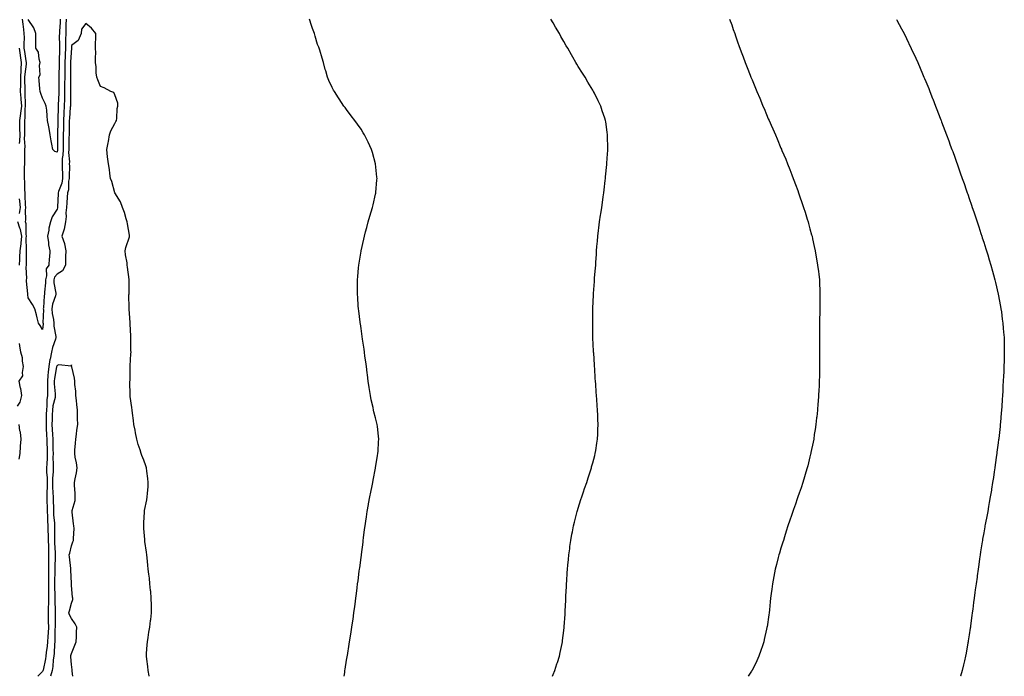
# Model space of a CAD drawing. Units: inches. Extents: x 894563 to 897203, y 7303178 to 7305818.
# Drawn here: x 895472 to 896152, y 7303178 to 7303632 of the extents above; entities that cross this region are included whole.
import ezdxf

# ---------------------------------------------------------------- set-up
doc = ezdxf.new("R2010")
doc.units = ezdxf.units.IN
doc.header["$MEASUREMENT"] = 0
doc.layers.add('Contour_89457303', color=7, linetype='Continuous', true_color=0x2e5301)

msp = doc.modelspace()

# ---------------------------------------------------------------- linework, layer by layer
at = {"layer": 'Contour_89457303'}
for points in [[(895504.29, 7303631.92, 3329), (895504.16, 7303628.03, 3329), (895504.19, 7303625.78, 3329), (895504.05, 7303621.92, 3329), (895503.99, 7303617.86, 3329), (895503.91, 7303616.06, 3329), (895503.85, 7303611.92, 3329), (895503.71, 7303607.58, 3329), (895503.64, 7303606.33, 3329), (895503.5, 7303601.92, 3329), (895503.43, 7303597.3, 3329), (895503.43, 7303596.54, 3329), (895503.35, 7303591.92, 3329), (895503.31, 7303587.18, 3329), (895503.31, 7303586.66, 3329), (895503.28, 7303581.92, 3329), (895503.17, 7303577.04, 3329), (895503.17, 7303576.8, 3329), (895503.06, 7303571.92, 3329), (895502.82, 7303567.15, 3329), (895502.81, 7303566.69, 3329), (895502.59, 7303561.92, 3329), (895502.51, 7303557.46, 3329), (895502.49, 7303556.36, 3329), (895502.42, 7303551.92, 3329), (895502.33, 7303547.64, 3329), (895502.3, 7303546.17, 3329), (895502.21, 7303541.92, 3329), (895502.08, 7303537.9, 3329), (895501.7, 7303535.57, 3329), (895501.54, 7303531.92, 3329), (895501.63, 7303528.35, 3329), (895501.82, 7303525.69, 3329), (895501.9, 7303521.92, 3329), (895501.32, 7303518.66, 3329), (895499.09, 7303512.96, 3329), (895498.82, 7303511.92, 3329), (895498.78, 7303511.2, 3329), (895498.41, 7303502.28, 3329), (895498.39, 7303501.92, 3329), (895498.36, 7303501.61, 3329), (895498.05, 7303500.64, 3329), (895494.68, 7303495.29, 3329), (895493.63, 7303491.92, 3329), (895492.41, 7303487.56, 3329), (895492.39, 7303486.26, 3329), (895491.59, 7303481.92, 3329), (895492.21, 7303477.76, 3329), (895492.07, 7303475.94, 3329), (895493.1, 7303471.92, 3329), (895492.8, 7303467.17, 3329), (895492.73, 7303466.6, 3329), (895492.4, 7303461.92, 3329), (895490.59, 7303459.38, 3329), (895490.8, 7303454.66, 3329), (895490.04, 7303451.92, 3329), (895490.11, 7303449.86, 3329), (895489.42, 7303443.29, 3329), (895489.48, 7303441.92, 3329), (895489.21, 7303440.76, 3329), (895488.7, 7303432.57, 3329), (895488.59, 7303431.92, 3329), (895488.63, 7303431.33, 3329), (895488.38, 7303422.25, 3329), (895488.42, 7303421.92, 3329), (895488.43, 7303421.54, 3329), (895488.05, 7303417.57, 3329), (895486.42, 7303420.29, 3329), (895485.35, 7303421.92, 3329), (895484.4, 7303425.57, 3329), (895483.89, 7303427.76, 3329), (895482.74, 7303431.92, 3329), (895481.02, 7303434.89, 3329), (895478.05, 7303439.49, 3329), (895477.82, 7303441.69, 3329), (895477.83, 7303441.92, 3329), (895477.81, 7303442.16, 3329), (895477, 7303450.87, 3329), (895476.92, 7303451.92, 3329), (895477.18, 7303452.79, 3329), (895476.69, 7303460.55, 3329), (895476.91, 7303461.92, 3329), (895476.95, 7303463.02, 3329), (895476.89, 7303470.76, 3329), (895476.92, 7303471.92, 3329), (895477.06, 7303472.91, 3329), (895476.8, 7303480.67, 3329), (895476.92, 7303481.92, 3329), (895476.66, 7303483.31, 3329), (895476.74, 7303490.61, 3329), (895476.32, 7303491.92, 3329), (895476.57, 7303493.4, 3329), (895476.22, 7303500.09, 3329), (895476.42, 7303501.92, 3329), (895476.29, 7303503.68, 3329), (895476.17, 7303510.04, 3329), (895476.01, 7303511.92, 3329), (895475.9, 7303514.07, 3329), (895475.75, 7303519.62, 3329), (895475.62, 7303521.92, 3329), (895475.71, 7303524.26, 3329), (895475.65, 7303529.52, 3329), (895475.73, 7303531.92, 3329), (895475.77, 7303534.21, 3329), (895475.84, 7303539.71, 3329), (895475.88, 7303541.92, 3329), (895475.98, 7303543.99, 3329), (895475.7, 7303549.58, 3329), (895475.8, 7303551.92, 3329), (895475.76, 7303554.21, 3329), (895475.82, 7303559.68, 3329), (895475.78, 7303561.92, 3329), (895476.11, 7303563.85, 3329), (895476.14, 7303570.01, 3329), (895476.38, 7303571.92, 3329), (895476.24, 7303573.74, 3329), (895476.16, 7303580.04, 3329), (895475.98, 7303581.92, 3329), (895475.99, 7303583.98, 3329), (895475.87, 7303589.74, 3329), (895475.88, 7303591.92, 3329), (895475.99, 7303593.98, 3329), (895476.89, 7303600.77, 3329), (895476.96, 7303601.92, 3329), (895476.77, 7303603.2, 3329), (895475.78, 7303609.64, 3329), (895475.43, 7303611.92, 3329), (895475.36, 7303614.62, 3329), (895475.5, 7303619.37, 3329), (895475.42, 7303621.92, 3329), (895475.09, 7303624.88, 3329), (895474.68, 7303628.54, 3329), (895474.3, 7303631.92, 3329)], [(895500.34, 7303631.92, 3328), (895500.26, 7303629.7, 3328), (895499.74, 7303623.61, 3328), (895499.68, 7303621.92, 3328), (895499.66, 7303620.32, 3328), (895499.76, 7303613.63, 3328), (895499.74, 7303611.92, 3328), (895499.68, 7303610.29, 3328), (895499.66, 7303603.53, 3328), (895499.61, 7303601.92, 3328), (895499.59, 7303600.39, 3328), (895499.37, 7303593.24, 3328), (895499.35, 7303591.92, 3328), (895499.34, 7303590.63, 3328), (895499.26, 7303583.13, 3328), (895499.26, 7303581.92, 3328), (895499.23, 7303580.74, 3328), (895498.88, 7303572.75, 3328), (895498.86, 7303571.92, 3328), (895498.82, 7303571.15, 3328), (895498.68, 7303562.55, 3328), (895498.66, 7303561.92, 3328), (895498.65, 7303561.32, 3328), (895498.49, 7303552.36, 3328), (895498.48, 7303551.92, 3328), (895498.47, 7303551.5, 3328), (895498.31, 7303542.18, 3328), (895498.31, 7303541.92, 3328), (895498.3, 7303541.68, 3328), (895498.05, 7303540.13, 3328), (895496.54, 7303540.41, 3328), (895495.09, 7303541.92, 3328), (895494.48, 7303545.49, 3328), (895494.02, 7303547.89, 3328), (895493.34, 7303551.92, 3328), (895492.54, 7303556.41, 3328), (895492.34, 7303557.62, 3328), (895491.6, 7303561.92, 3328), (895491.23, 7303565.1, 3328), (895490.97, 7303569, 3328), (895490.66, 7303571.92, 3328), (895489.85, 7303573.72, 3328), (895488.05, 7303577.31, 3328), (895486.79, 7303580.66, 3328), (895486.5, 7303581.92, 3328), (895486.26, 7303583.72, 3328), (895485.77, 7303589.64, 3328), (895485.42, 7303591.92, 3328), (895486.4, 7303593.57, 3328), (895486.01, 7303599.88, 3328), (895486.52, 7303601.92, 3328), (895485.76, 7303604.21, 3328), (895485.21, 7303609.08, 3328), (895483.36, 7303611.92, 3328), (895483.43, 7303616.55, 3328), (895483.33, 7303617.2, 3328), (895483.37, 7303621.92, 3328), (895482.02, 7303625.89, 3328), (895478.05, 7303631.78, 3328)], [(895561.69, 7303178, 3330), (895561.63, 7303178.34, 3330), (895561.12, 7303181.92, 3330), (895560.86, 7303184.73, 3330), (895560.02, 7303189.95, 3330), (895559.82, 7303191.92, 3330), (895559.95, 7303193.82, 3330), (895560.33, 7303199.63, 3330), (895560.5, 7303201.92, 3330), (895560.97, 7303204.84, 3330), (895561.54, 7303208.43, 3330), (895562.1, 7303211.92, 3330), (895562.66, 7303216.53, 3330), (895562.74, 7303217.23, 3330), (895563.28, 7303221.92, 3330), (895563.2, 7303226.77, 3330), (895563.2, 7303227.08, 3330), (895563.15, 7303231.92, 3330), (895562.76, 7303236.63, 3330), (895562.68, 7303237.29, 3330), (895562.27, 7303241.92, 3330), (895561.86, 7303245.73, 3330), (895561.48, 7303248.48, 3330), (895561.12, 7303251.92, 3330), (895560.85, 7303254.72, 3330), (895560.22, 7303259.75, 3330), (895560, 7303261.92, 3330), (895559.81, 7303263.68, 3330), (895558.77, 7303271.21, 3330), (895558.69, 7303271.92, 3330), (895558.64, 7303272.52, 3330), (895558.05, 7303280.18, 3330), (895557.91, 7303281.78, 3330), (895557.89, 7303281.92, 3330), (895557.93, 7303282.04, 3330), (895558.05, 7303284.15, 3330), (895558.48, 7303291.48, 3330), (895558.5, 7303291.92, 3330), (895558.57, 7303292.44, 3330), (895560.08, 7303299.89, 3330), (895560.35, 7303301.92, 3330), (895560.51, 7303304.37, 3330), (895560.92, 7303309.05, 3330), (895561.08, 7303311.92, 3330), (895560.74, 7303314.61, 3330), (895560.16, 7303319.81, 3330), (895559.9, 7303321.92, 3330), (895559.44, 7303323.31, 3330), (895558.05, 7303327.29, 3330), (895556.7, 7303330.57, 3330), (895556.28, 7303331.92, 3330), (895555.51, 7303334.46, 3330), (895554.15, 7303338.01, 3330), (895553.23, 7303341.92, 3330), (895552.27, 7303346.14, 3330), (895551.97, 7303348, 3330), (895551.16, 7303351.92, 3330), (895550.78, 7303354.64, 3330), (895550.21, 7303359.76, 3330), (895549.93, 7303361.92, 3330), (895549.76, 7303363.63, 3330), (895548.67, 7303371.3, 3330), (895548.6, 7303371.92, 3330), (895548.59, 7303372.47, 3330), (895548.46, 7303381.51, 3330), (895548.46, 7303381.92, 3330), (895548.47, 7303382.34, 3330), (895548.61, 7303391.36, 3330), (895548.62, 7303391.92, 3330), (895548.65, 7303392.53, 3330), (895549.11, 7303400.86, 3330), (895549.16, 7303401.92, 3330), (895549.15, 7303403.02, 3330), (895549.05, 7303410.92, 3330), (895549.04, 7303411.92, 3330), (895548.99, 7303412.87, 3330), (895548.58, 7303421.39, 3330), (895548.55, 7303421.92, 3330), (895548.51, 7303422.38, 3330), (895548.05, 7303428.59, 3330), (895547.85, 7303431.72, 3330), (895547.85, 7303431.92, 3330), (895547.86, 7303432.11, 3330), (895547.77, 7303441.64, 3330), (895547.79, 7303441.92, 3330), (895547.81, 7303442.16, 3330), (895547.99, 7303451.86, 3330), (895548, 7303451.92, 3330), (895547.98, 7303451.99, 3330), (895546.78, 7303460.65, 3330), (895546.45, 7303461.92, 3330), (895546.42, 7303463.55, 3330), (895545.25, 7303469.12, 3330), (895545.21, 7303471.92, 3330), (895545.68, 7303474.28, 3330), (895548.05, 7303481.52, 3330), (895548.19, 7303481.77, 3330), (895548.23, 7303481.92, 3330), (895548.21, 7303482.08, 3330), (895548.05, 7303482.72, 3330), (895546.73, 7303490.59, 3330), (895546.6, 7303491.92, 3330), (895545.86, 7303494.11, 3330), (895544.57, 7303498.44, 3330), (895543.29, 7303501.92, 3330), (895541.88, 7303505.75, 3330), (895538.05, 7303511.92, 3330), (895535.91, 7303519.78, 3330), (895535.09, 7303521.92, 3330), (895534.54, 7303525.43, 3330), (895534.23, 7303528.1, 3330), (895533.59, 7303531.92, 3330), (895533.03, 7303536.9, 3330), (895533.03, 7303536.94, 3330), (895532.5, 7303541.92, 3330), (895533.47, 7303546.5, 3330), (895533.57, 7303547.44, 3330), (895534.37, 7303551.92, 3330), (895535.22, 7303554.75, 3330), (895538.05, 7303559.92, 3330), (895538.78, 7303561.19, 3330), (895539.09, 7303561.92, 3330), (895539.34, 7303563.21, 3330), (895539.71, 7303570.26, 3330), (895540.15, 7303571.92, 3330), (895540.1, 7303573.97, 3330), (895538.05, 7303579.76, 3330), (895537.32, 7303581.19, 3330), (895535.15, 7303581.92, 3330), (895530.55, 7303584.42, 3330), (895528.05, 7303585.47, 3330), (895526.14, 7303590.01, 3330), (895525.49, 7303591.92, 3330), (895525.2, 7303594.77, 3330), (895525.02, 7303598.89, 3330), (895524.64, 7303601.92, 3330), (895524.57, 7303605.4, 3330), (895524.79, 7303608.66, 3330), (895524.71, 7303611.92, 3330), (895524.74, 7303615.23, 3330), (895524.92, 7303618.8, 3330), (895524.94, 7303621.92, 3330), (895521.91, 7303625.79, 3330), (895518.05, 7303628.97, 3330), (895514.98, 7303625, 3330), (895514.69, 7303621.92, 3330), (895512.73, 7303617.24, 3330), (895508.05, 7303613.79, 3330), (895507.97, 7303612, 3330), (895507.97, 7303611.92, 3330), (895507.97, 7303611.83, 3330), (895507.41, 7303602.55, 3330), (895507.39, 7303601.92, 3330), (895507.38, 7303601.26, 3330), (895507.36, 7303592.61, 3330), (895507.35, 7303591.92, 3330), (895507.34, 7303591.22, 3330), (895507.3, 7303582.66, 3330), (895507.3, 7303581.92, 3330), (895507.28, 7303581.15, 3330), (895507.28, 7303572.69, 3330), (895507.26, 7303571.92, 3330), (895507.22, 7303571.09, 3330), (895506.59, 7303563.38, 3330), (895506.52, 7303561.92, 3330), (895506.49, 7303560.36, 3330), (895506.38, 7303553.59, 3330), (895506.35, 7303551.92, 3330), (895506.31, 7303550.18, 3330), (895506.16, 7303543.81, 3330), (895506.12, 7303541.92, 3330), (895506.05, 7303539.92, 3330), (895506.6, 7303533.38, 3330), (895506.53, 7303531.92, 3330), (895506.57, 7303530.44, 3330), (895506.41, 7303523.56, 3330), (895506.45, 7303521.92, 3330), (895506.1, 7303519.97, 3330), (895505.9, 7303514.07, 3330), (895505.34, 7303511.92, 3330), (895505.15, 7303509.03, 3330), (895504.82, 7303505.14, 3330), (895504.63, 7303501.92, 3330), (895504.22, 7303498.09, 3330), (895504.39, 7303495.58, 3330), (895503.83, 7303491.92, 3330), (895503.04, 7303486.93, 3330), (895503.01, 7303486.88, 3330), (895501.35, 7303481.92, 3330), (895503.18, 7303477.06, 3330), (895503.16, 7303476.81, 3330), (895504.06, 7303471.92, 3330), (895504, 7303467.88, 3330), (895503.96, 7303466.01, 3330), (895503.9, 7303461.92, 3330), (895501.8, 7303458.18, 3330), (895498.05, 7303455.69, 3330), (895496.33, 7303453.64, 3330), (895495.86, 7303451.92, 3330), (895495.93, 7303449.8, 3330), (895497.24, 7303442.73, 3330), (895497.28, 7303441.92, 3330), (895497.05, 7303440.91, 3330), (895495.02, 7303434.95, 3330), (895494.49, 7303431.92, 3330), (895494.74, 7303428.61, 3330), (895495.59, 7303424.38, 3330), (895495.83, 7303421.92, 3330), (895495.9, 7303419.77, 3330), (895497.16, 7303412.81, 3330), (895497.2, 7303411.92, 3330), (895496.94, 7303410.81, 3330), (895494.89, 7303405.08, 3330), (895494.34, 7303401.92, 3330), (895493.3, 7303397.17, 3330), (895493.18, 7303396.79, 3330), (895492.36, 7303391.92, 3330), (895491.9, 7303388.07, 3330), (895491.81, 7303385.68, 3330), (895491.42, 7303381.92, 3330), (895491.51, 7303378.46, 3330), (895491.38, 7303375.25, 3330), (895491.47, 7303371.92, 3330), (895491.05, 7303368.91, 3330), (895491.07, 7303364.95, 3330), (895490.75, 7303361.92, 3330), (895490.65, 7303359.32, 3330), (895490.6, 7303354.47, 3330), (895490.5, 7303351.92, 3330), (895490.64, 7303349.33, 3330), (895490.76, 7303344.63, 3330), (895490.92, 7303341.92, 3330), (895491, 7303338.97, 3330), (895491.18, 7303335.05, 3330), (895491.27, 7303331.92, 3330), (895491.21, 7303328.77, 3330), (895490.95, 7303324.82, 3330), (895490.89, 7303321.92, 3330), (895490.89, 7303319.08, 3330), (895491.18, 7303315.05, 3330), (895491.17, 7303311.92, 3330), (895491.19, 7303308.78, 3330), (895491.02, 7303304.89, 3330), (895491.05, 7303301.92, 3330), (895491.12, 7303298.85, 3330), (895491.16, 7303295.04, 3330), (895491.24, 7303291.92, 3330), (895491.44, 7303288.53, 3330), (895491.56, 7303285.43, 3330), (895491.78, 7303281.92, 3330), (895491.81, 7303278.15, 3330), (895491.9, 7303275.78, 3330), (895491.94, 7303271.92, 3330), (895492.07, 7303267.91, 3330), (895492.08, 7303265.95, 3330), (895492.21, 7303261.92, 3330), (895492.22, 7303257.75, 3330), (895492.27, 7303256.14, 3330), (895492.27, 7303251.92, 3330), (895492.26, 7303247.71, 3330), (895492.28, 7303246.15, 3330), (895492.27, 7303241.92, 3330), (895492.27, 7303237.7, 3330), (895492.27, 7303236.14, 3330), (895492.28, 7303231.92, 3330), (895492.21, 7303227.76, 3330), (895492.05, 7303225.91, 3330), (895491.98, 7303221.92, 3330), (895492.01, 7303217.96, 3330), (895492.06, 7303215.92, 3330), (895492.09, 7303211.92, 3330), (895491.89, 7303208.08, 3330), (895491.66, 7303205.52, 3330), (895491.46, 7303201.92, 3330), (895491.16, 7303198.8, 3330), (895490.51, 7303194.38, 3330), (895490.25, 7303191.92, 3330), (895490, 7303189.97, 3330), (895488.4, 7303182.26, 3330), (895488.35, 7303181.92, 3330), (895488.28, 7303181.7, 3330), (895488.05, 7303181.4, 3330), (895484.77, 7303178, 3330)], [(895696.33, 7303178, 3329), (895696.73, 7303180.6, 3329), (895696.91, 7303181.92, 3329), (895697.04, 7303182.94, 3329), (895698.05, 7303189.23, 3329), (895698.42, 7303191.55, 3329), (895698.48, 7303191.92, 3329), (895698.57, 7303192.45, 3329), (895699.83, 7303200.14, 3329), (895700.15, 7303201.92, 3329), (895700.53, 7303204.4, 3329), (895701.2, 7303208.78, 3329), (895701.71, 7303211.92, 3329), (895702.33, 7303216.21, 3329), (895702.51, 7303217.46, 3329), (895703.13, 7303221.92, 3329), (895703.7, 7303226.27, 3329), (895703.89, 7303227.76, 3329), (895704.45, 7303231.92, 3329), (895704.85, 7303235.12, 3329), (895705.32, 7303239.2, 3329), (895705.67, 7303241.92, 3329), (895705.95, 7303244.02, 3329), (895706.79, 7303250.66, 3329), (895706.95, 7303251.92, 3329), (895707.08, 7303252.9, 3329), (895708.05, 7303260.15, 3329), (895708.25, 7303261.72, 3329), (895708.27, 7303261.92, 3329), (895708.31, 7303262.18, 3329), (895709.42, 7303270.55, 3329), (895709.59, 7303271.92, 3329), (895709.8, 7303273.67, 3329), (895710.48, 7303279.49, 3329), (895710.8, 7303281.92, 3329), (895711.27, 7303285.13, 3329), (895711.7, 7303288.27, 3329), (895712.3, 7303291.92, 3329), (895713.18, 7303296.78, 3329), (895713.25, 7303297.13, 3329), (895714.14, 7303301.92, 3329), (895714.75, 7303305.22, 3329), (895715.68, 7303309.56, 3329), (895716.15, 7303311.92, 3329), (895716.43, 7303313.54, 3329), (895718.05, 7303321.7, 3329), (895718.09, 7303321.88, 3329), (895718.1, 7303321.97, 3329), (895719.4, 7303330.56, 3329), (895719.63, 7303331.92, 3329), (895719.75, 7303333.62, 3329), (895720.06, 7303339.91, 3329), (895720.22, 7303341.92, 3329), (895720.09, 7303343.96, 3329), (895719.31, 7303350.66, 3329), (895719.2, 7303351.92, 3329), (895718.98, 7303352.86, 3329), (895718.05, 7303356.52, 3329), (895716.91, 7303360.79, 3329), (895716.65, 7303361.92, 3329), (895716.32, 7303363.65, 3329), (895715.12, 7303368.99, 3329), (895714.59, 7303371.92, 3329), (895713.91, 7303376.06, 3329), (895713.64, 7303377.51, 3329), (895712.96, 7303381.92, 3329), (895712.44, 7303386.31, 3329), (895712.31, 7303387.66, 3329), (895711.82, 7303391.92, 3329), (895711.31, 7303395.18, 3329), (895710.75, 7303399.22, 3329), (895710.37, 7303401.92, 3329), (895710.08, 7303403.95, 3329), (895709.1, 7303410.87, 3329), (895708.85, 7303412.72, 3329), (895708.05, 7303418.29, 3329), (895707.59, 7303421.46, 3329), (895707.52, 7303421.92, 3329), (895707.43, 7303422.54, 3329), (895706.48, 7303430.35, 3329), (895706.26, 7303431.92, 3329), (895706.1, 7303433.87, 3329), (895705.73, 7303439.6, 3329), (895705.51, 7303441.92, 3329), (895705.5, 7303444.47, 3329), (895705.55, 7303449.42, 3329), (895705.55, 7303451.92, 3329), (895705.71, 7303454.26, 3329), (895706.27, 7303460.14, 3329), (895706.41, 7303461.92, 3329), (895706.62, 7303463.35, 3329), (895708.05, 7303471.62, 3329), (895708.09, 7303471.88, 3329), (895708.12, 7303471.99, 3329), (895709.92, 7303480.05, 3329), (895710.33, 7303481.92, 3329), (895711.15, 7303485.02, 3329), (895711.91, 7303488.05, 3329), (895712.92, 7303491.92, 3329), (895714.11, 7303495.87, 3329), (895715.05, 7303498.92, 3329), (895715.93, 7303501.92, 3329), (895716.29, 7303503.68, 3329), (895718.05, 7303510.99, 3329), (895718.22, 7303511.74, 3329), (895718.26, 7303511.92, 3329), (895718.28, 7303512.14, 3329), (895718.97, 7303521, 3329), (895719.05, 7303521.92, 3329), (895718.96, 7303522.84, 3329), (895718.05, 7303531.92, 3329), (895715.94, 7303539.8, 3329), (895715.28, 7303541.92, 3329), (895713.01, 7303546.88, 3329), (895712.92, 7303547.05, 3329), (895710.5, 7303551.92, 3329), (895709.58, 7303553.45, 3329), (895708.05, 7303555.86, 3329), (895705.53, 7303559.4, 3329), (895703.67, 7303561.92, 3329), (895701.25, 7303565.12, 3329), (895698.05, 7303569.45, 3329), (895697, 7303570.87, 3329), (895696.25, 7303571.92, 3329), (895692.92, 7303576.78, 3329), (895692.42, 7303577.55, 3329), (895689.58, 7303581.92, 3329), (895689.04, 7303582.91, 3329), (895688.05, 7303584.8, 3329), (895685.81, 7303589.67, 3329), (895684.97, 7303591.92, 3329), (895683.64, 7303596.32, 3329), (895683.35, 7303597.21, 3329), (895682.08, 7303601.92, 3329), (895681.07, 7303604.95, 3329), (895679.55, 7303610.42, 3329), (895679.1, 7303611.92, 3329), (895678.78, 7303612.64, 3329), (895678.05, 7303614.51, 3329), (895676.23, 7303620.1, 3329), (895675.79, 7303621.92, 3329), (895674.6, 7303625.37, 3329), (895673.77, 7303627.63, 3329), (895672.39, 7303631.92, 3329)], [(895840.17, 7303178, 3328), (895840.7, 7303179.27, 3328), (895841.85, 7303181.92, 3328), (895843.33, 7303186.64, 3328), (895843.59, 7303187.47, 3328), (895844.97, 7303191.92, 3328), (895845.5, 7303194.47, 3328), (895846.87, 7303200.74, 3328), (895847.12, 7303201.92, 3328), (895847.22, 7303202.75, 3328), (895848.05, 7303209.55, 3328), (895848.31, 7303211.67, 3328), (895848.34, 7303211.92, 3328), (895848.36, 7303212.23, 3328), (895848.98, 7303220.98, 3328), (895849.05, 7303221.92, 3328), (895849.09, 7303222.96, 3328), (895849.41, 7303230.56, 3328), (895849.46, 7303231.92, 3328), (895849.55, 7303233.41, 3328), (895849.89, 7303240.08, 3328), (895849.99, 7303241.92, 3328), (895850.13, 7303244, 3328), (895850.49, 7303249.48, 3328), (895850.65, 7303251.92, 3328), (895850.93, 7303254.8, 3328), (895851.28, 7303258.69, 3328), (895851.6, 7303261.92, 3328), (895852.14, 7303266.01, 3328), (895852.33, 7303267.64, 3328), (895852.91, 7303271.92, 3328), (895853.69, 7303276.29, 3328), (895854.02, 7303277.9, 3328), (895854.79, 7303281.92, 3328), (895855.4, 7303284.57, 3328), (895857.14, 7303291.01, 3328), (895857.36, 7303291.92, 3328), (895857.51, 7303292.47, 3328), (895858.05, 7303294.22, 3328), (895859.85, 7303300.12, 3328), (895860.48, 7303301.92, 3328), (895861.66, 7303305.53, 3328), (895862.31, 7303307.66, 3328), (895863.89, 7303311.92, 3328), (895864.83, 7303315.14, 3328), (895866.66, 7303320.53, 3328), (895867.11, 7303321.92, 3328), (895867.29, 7303322.68, 3328), (895868.05, 7303325.49, 3328), (895869.39, 7303330.57, 3328), (895869.78, 7303331.92, 3328), (895870.1, 7303333.96, 3328), (895870.88, 7303339.09, 3328), (895871.32, 7303341.92, 3328), (895871.45, 7303345.32, 3328), (895871.59, 7303348.38, 3328), (895871.75, 7303351.92, 3328), (895871.63, 7303355.49, 3328), (895871.57, 7303358.39, 3328), (895871.4, 7303361.92, 3328), (895871.11, 7303364.98, 3328), (895870.85, 7303369.12, 3328), (895870.64, 7303371.92, 3328), (895870.43, 7303374.3, 3328), (895870.1, 7303379.87, 3328), (895869.93, 7303381.92, 3328), (895869.79, 7303383.66, 3328), (895869.38, 7303390.59, 3328), (895869.27, 7303391.92, 3328), (895869.19, 7303393.06, 3328), (895868.71, 7303401.26, 3328), (895868.67, 7303401.92, 3328), (895868.63, 7303402.51, 3328), (895868.21, 7303411.76, 3328), (895868.2, 7303411.92, 3328), (895868.2, 7303412.07, 3328), (895868.09, 7303421.88, 3328), (895868.09, 7303421.96, 3328), (895868.19, 7303431.77, 3328), (895868.19, 7303431.92, 3328), (895868.2, 7303432.07, 3328), (895868.57, 7303441.4, 3328), (895868.58, 7303441.92, 3328), (895868.62, 7303442.49, 3328), (895869.18, 7303450.8, 3328), (895869.24, 7303451.92, 3328), (895869.33, 7303453.2, 3328), (895869.94, 7303460.04, 3328), (895870.08, 7303461.92, 3328), (895870.21, 7303464.08, 3328), (895870.56, 7303469.4, 3328), (895870.72, 7303471.92, 3328), (895870.95, 7303474.82, 3328), (895871.3, 7303478.67, 3328), (895871.57, 7303481.92, 3328), (895871.99, 7303485.87, 3328), (895872.2, 7303487.77, 3328), (895872.66, 7303491.92, 3328), (895873.39, 7303496.58, 3328), (895873.52, 7303497.39, 3328), (895874.21, 7303501.92, 3328), (895874.69, 7303505.28, 3328), (895875.24, 7303509.11, 3328), (895875.63, 7303511.92, 3328), (895875.86, 7303514.11, 3328), (895876.72, 7303520.59, 3328), (895876.88, 7303521.92, 3328), (895876.95, 7303523.02, 3328), (895877.74, 7303531.61, 3328), (895877.76, 7303531.92, 3328), (895877.77, 7303532.19, 3328), (895878.05, 7303535.92, 3328), (895878.46, 7303541.51, 3328), (895878.49, 7303541.92, 3328), (895878.48, 7303542.36, 3328), (895878.31, 7303551.66, 3328), (895878.31, 7303551.92, 3328), (895878.28, 7303552.14, 3328), (895878.05, 7303553.86, 3328), (895877.05, 7303560.92, 3328), (895876.9, 7303561.92, 3328), (895876.32, 7303563.65, 3328), (895874.66, 7303568.53, 3328), (895873.54, 7303571.92, 3328), (895871.72, 7303575.59, 3328), (895869.24, 7303580.73, 3328), (895868.66, 7303581.92, 3328), (895868.43, 7303582.3, 3328), (895868.05, 7303582.95, 3328), (895864.65, 7303588.52, 3328), (895862.73, 7303591.92, 3328), (895860.86, 7303594.73, 3328), (895858.05, 7303599.28, 3328), (895857.03, 7303600.9, 3328), (895856.46, 7303601.92, 3328), (895854.19, 7303605.78, 3328), (895853.33, 7303607.2, 3328), (895850.75, 7303611.92, 3328), (895849.72, 7303613.59, 3328), (895848.05, 7303616.5, 3328), (895846.07, 7303619.94, 3328), (895845.01, 7303621.92, 3328), (895842.42, 7303626.29, 3328), (895840.66, 7303629.31, 3328), (895839.14, 7303631.92, 3328)], [(895962.55, 7303631.92, 3327), (895964.03, 7303627.91, 3327), (895965.08, 7303624.89, 3327), (895966.13, 7303621.92, 3327), (895966.63, 7303620.5, 3327), (895968.05, 7303616.3, 3327), (895969.22, 7303613.09, 3327), (895969.66, 7303611.92, 3327), (895970.62, 7303609.35, 3327), (895971.93, 7303605.8, 3327), (895973.38, 7303601.92, 3327), (895974.68, 7303598.54, 3327), (895976.74, 7303593.23, 3327), (895977.24, 7303591.92, 3327), (895977.48, 7303591.34, 3327), (895978.05, 7303589.91, 3327), (895980.42, 7303584.29, 3327), (895981.4, 7303581.92, 3327), (895983.39, 7303577.26, 3327), (895983.87, 7303576.1, 3327), (895985.62, 7303571.92, 3327), (895986.36, 7303570.23, 3327), (895988.05, 7303566.15, 3327), (895989.3, 7303563.17, 3327), (895989.82, 7303561.92, 3327), (895991.17, 7303558.8, 3327), (895992.32, 7303556.19, 3327), (895994.17, 7303551.92, 3327), (895995.34, 7303549.21, 3327), (895998.05, 7303542.81, 3327), (895998.32, 7303542.18, 3327), (895998.43, 7303541.92, 3327), (895998.7, 7303541.27, 3327), (896001.28, 7303535.15, 3327), (896002.62, 7303531.92, 3327), (896004.15, 7303528.01, 3327), (896005.57, 7303524.4, 3327), (896006.54, 7303521.92, 3327), (896006.94, 7303520.81, 3327), (896008.05, 7303517.83, 3327), (896009.64, 7303513.51, 3327), (896010.24, 7303511.92, 3327), (896011.37, 7303508.6, 3327), (896012.21, 7303506.08, 3327), (896013.68, 7303501.92, 3327), (896014.67, 7303498.54, 3327), (896016.17, 7303493.8, 3327), (896016.75, 7303491.92, 3327), (896017.02, 7303490.89, 3327), (896018.05, 7303487.14, 3327), (896019.16, 7303483.02, 3327), (896019.47, 7303481.92, 3327), (896019.86, 7303480.11, 3327), (896020.96, 7303474.83, 3327), (896021.63, 7303471.92, 3327), (896022.36, 7303467.6, 3327), (896022.55, 7303466.42, 3327), (896023.37, 7303461.92, 3327), (896023.86, 7303457.73, 3327), (896024.11, 7303455.86, 3327), (896024.58, 7303451.92, 3327), (896024.7, 7303448.56, 3327), (896024.82, 7303445.15, 3327), (896024.93, 7303441.92, 3327), (896024.91, 7303438.78, 3327), (896024.92, 7303435.05, 3327), (896024.91, 7303431.92, 3327), (896024.81, 7303428.68, 3327), (896024.72, 7303425.25, 3327), (896024.62, 7303421.92, 3327), (896024.6, 7303418.47, 3327), (896024.59, 7303415.38, 3327), (896024.54, 7303411.92, 3327), (896024.54, 7303408.41, 3327), (896024.55, 7303405.42, 3327), (896024.55, 7303391.92, 3327), (896024.53, 7303388.39, 3327), (896024.53, 7303385.45, 3327), (896024.52, 7303381.92, 3327), (896024.32, 7303378.19, 3327), (896024.18, 7303375.79, 3327), (896023.98, 7303371.92, 3327), (896023.66, 7303367.53, 3327), (896023.57, 7303366.4, 3327), (896023.23, 7303361.92, 3327), (896022.73, 7303357.23, 3327), (896022.65, 7303356.52, 3327), (896022.13, 7303351.92, 3327), (896021.59, 7303348.38, 3327), (896021.07, 7303344.94, 3327), (896020.63, 7303341.92, 3327), (896020.21, 7303339.76, 3327), (896018.73, 7303332.59, 3327), (896018.59, 7303331.92, 3327), (896018.49, 7303331.48, 3327), (896018.05, 7303329.71, 3327), (896016.48, 7303323.49, 3327), (896016.06, 7303321.92, 3327), (896015.2, 7303319.07, 3327), (896014.25, 7303315.72, 3327), (896013.09, 7303311.92, 3327), (896011.87, 7303308.1, 3327), (896010.58, 7303304.45, 3327), (896009.73, 7303301.92, 3327), (896009.33, 7303300.64, 3327), (896008.05, 7303296.92, 3327), (896006.76, 7303293.21, 3327), (896006.24, 7303291.92, 3327), (896005.32, 7303289.19, 3327), (896004.21, 7303285.76, 3327), (896002.82, 7303281.92, 3327), (896001.72, 7303278.25, 3327), (896000.44, 7303274.31, 3327), (895999.7, 7303271.92, 3327), (895999.32, 7303270.65, 3327), (895998.05, 7303266.43, 3327), (895996.99, 7303262.98, 3327), (895996.66, 7303261.92, 3327), (895996.16, 7303260.03, 3327), (895994.85, 7303255.12, 3327), (895994.07, 7303251.92, 3327), (895993.17, 7303247.04, 3327), (895993.13, 7303246.84, 3327), (895992.23, 7303241.92, 3327), (895991.7, 7303238.27, 3327), (895991.33, 7303235.2, 3327), (895990.87, 7303231.92, 3327), (895990.57, 7303229.4, 3327), (895990.04, 7303223.91, 3327), (895989.82, 7303221.92, 3327), (895989.59, 7303220.38, 3327), (895988.4, 7303212.27, 3327), (895988.35, 7303211.92, 3327), (895988.29, 7303211.68, 3327), (895988.05, 7303210.57, 3327), (895986.5, 7303203.47, 3327), (895986.16, 7303201.92, 3327), (895985.2, 7303199.07, 3327), (895984.13, 7303195.85, 3327), (895982.77, 7303191.92, 3327), (895981.26, 7303188.71, 3327), (895978.05, 7303182.1, 3327), (895977.96, 7303181.92, 3327), (895977.79, 7303181.66, 3327), (895975.37, 7303178, 3327)], [(896077.83, 7303631.7, 3326), (896078.05, 7303631.29, 3326), (896081.32, 7303625.19, 3326), (896083.09, 7303621.92, 3326), (896084.71, 7303618.58, 3326), (896087.77, 7303612.19, 3326), (896087.91, 7303611.92, 3326), (896087.95, 7303611.82, 3326), (896088.05, 7303611.61, 3326), (896091.09, 7303604.97, 3326), (896092.45, 7303601.92, 3326), (896094.15, 7303598.01, 3326), (896095.83, 7303594.15, 3326), (896096.79, 7303591.92, 3326), (896097.16, 7303591.03, 3326), (896098.05, 7303588.86, 3326), (896100.08, 7303583.95, 3326), (896100.92, 7303581.92, 3326), (896102.77, 7303577.2, 3326), (896102.93, 7303576.79, 3326), (896104.85, 7303571.92, 3326), (896105.73, 7303569.6, 3326), (896108.05, 7303563.5, 3326), (896108.48, 7303562.35, 3326), (896108.65, 7303561.92, 3326), (896109.01, 7303560.95, 3326), (896111.24, 7303555.11, 3326), (896112.44, 7303551.92, 3326), (896113.94, 7303547.81, 3326), (896114.97, 7303545, 3326), (896116.11, 7303541.92, 3326), (896116.62, 7303540.49, 3326), (896118.05, 7303536.61, 3326), (896119.3, 7303533.16, 3326), (896119.74, 7303531.92, 3326), (896120.66, 7303529.31, 3326), (896121.9, 7303525.77, 3326), (896123.24, 7303521.92, 3326), (896124.49, 7303518.36, 3326), (896126.02, 7303513.95, 3326), (896126.73, 7303511.92, 3326), (896127.07, 7303510.94, 3326), (896128.05, 7303508.08, 3326), (896129.6, 7303503.46, 3326), (896130.12, 7303501.92, 3326), (896131.16, 7303498.81, 3326), (896132.11, 7303495.97, 3326), (896133.45, 7303491.92, 3326), (896134.58, 7303488.45, 3326), (896136.07, 7303483.9, 3326), (896136.72, 7303481.92, 3326), (896137.04, 7303480.91, 3326), (896138.05, 7303477.82, 3326), (896139.48, 7303473.36, 3326), (896139.94, 7303471.92, 3326), (896140.78, 7303469.2, 3326), (896141.84, 7303465.71, 3326), (896142.96, 7303461.92, 3326), (896144.02, 7303457.9, 3326), (896144.75, 7303455.22, 3326), (896145.65, 7303451.92, 3326), (896146.11, 7303449.98, 3326), (896148.05, 7303441.92, 3326), (896149.63, 7303433.5, 3326), (896149.93, 7303431.92, 3326), (896150.23, 7303429.74, 3326), (896150.88, 7303424.75, 3326), (896151.28, 7303421.92, 3326), (896151.56, 7303418.41, 3326), (896151.76, 7303415.63, 3326), (896152.06, 7303411.92, 3326), (896152.16, 7303407.82, 3326), (896152.18, 7303406.05, 3326), (896152.27, 7303401.92, 3326), (896152.18, 7303397.79, 3326), (896152.12, 7303395.99, 3326), (896152.01, 7303391.92, 3326), (896151.83, 7303388.14, 3326), (896151.69, 7303385.56, 3326), (896151.53, 7303381.92, 3326), (896151.36, 7303378.61, 3326), (896151.15, 7303375.02, 3326), (896150.99, 7303371.92, 3326), (896150.84, 7303369.13, 3326), (896150.54, 7303364.4, 3326), (896150.38, 7303361.92, 3326), (896150.21, 7303359.76, 3326), (896149.63, 7303353.5, 3326), (896149.5, 7303351.92, 3326), (896149.35, 7303350.61, 3326), (896148.42, 7303342.29, 3326), (896148.38, 7303341.92, 3326), (896148.35, 7303341.63, 3326), (896148.05, 7303339.3, 3326), (896147.22, 7303332.75, 3326), (896147.11, 7303331.92, 3326), (896146.95, 7303330.82, 3326), (896145.97, 7303323.99, 3326), (896145.69, 7303321.92, 3326), (896145.3, 7303319.18, 3326), (896144.73, 7303315.24, 3326), (896144.23, 7303311.92, 3326), (896143.48, 7303307.36, 3326), (896143.36, 7303306.61, 3326), (896142.61, 7303301.92, 3326), (896141.92, 7303298.05, 3326), (896141.43, 7303295.3, 3326), (896140.82, 7303291.92, 3326), (896140.37, 7303289.6, 3326), (896139.09, 7303282.96, 3326), (896138.89, 7303281.92, 3326), (896138.77, 7303281.2, 3326), (896138.05, 7303277.1, 3326), (896137.29, 7303272.68, 3326), (896137.15, 7303271.92, 3326), (896136.99, 7303270.87, 3326), (896135.94, 7303264.03, 3326), (896135.6, 7303261.92, 3326), (896135.2, 7303259.07, 3326), (896134.67, 7303255.3, 3326), (896134.18, 7303251.92, 3326), (896133.54, 7303247.41, 3326), (896133.42, 7303246.55, 3326), (896132.79, 7303241.92, 3326), (896132.25, 7303237.72, 3326), (896131.99, 7303235.87, 3326), (896131.44, 7303231.92, 3326), (896131.05, 7303228.92, 3326), (896130.43, 7303224.29, 3326), (896130.12, 7303221.92, 3326), (896129.88, 7303220.09, 3326), (896128.95, 7303212.82, 3326), (896128.84, 7303211.92, 3326), (896128.73, 7303211.24, 3326), (896128.05, 7303206.72, 3326), (896127.42, 7303202.55, 3326), (896127.32, 7303201.92, 3326), (896127.15, 7303201.02, 3326), (896125.91, 7303194.06, 3326), (896125.54, 7303191.92, 3326), (896124.8, 7303188.67, 3326), (896124.14, 7303185.83, 3326), (896123.2, 7303181.92, 3326), (896121.93, 7303178.03, 3326), (896121.92, 7303178, 3326)], [(895472.11, 7303545.97, 3330), (895472.34, 7303547.63, 3330), (895472.51, 7303551.92, 3330), (895472.44, 7303556.3, 3330), (895472.38, 7303557.59, 3330), (895472.3, 7303561.92, 3330), (895473.15, 7303566.82, 3330), (895473.15, 7303567.02, 3330), (895473.78, 7303571.92, 3330), (895473.4, 7303576.57, 3330), (895473.39, 7303577.26, 3330), (895472.95, 7303581.92, 3330), (895472.98, 7303586.85, 3330), (895472.98, 7303586.99, 3330), (895473.02, 7303591.92, 3330), (895473.26, 7303596.71, 3330), (895473.33, 7303597.2, 3330), (895473.62, 7303601.92, 3330), (895472.88, 7303606.75, 3330), (895472.82, 7303607.14, 3330), (895472.1, 7303611.92, 3330)], [(895472.26, 7303497.71, 3330), (895472.73, 7303501.92, 3330), (895472.41, 7303506.29, 3330), (895472.21, 7303507.76, 3330)], [(895472.21, 7303461.92, 3330), (895472.35, 7303466.22, 3330), (895472.44, 7303467.53, 3330), (895472.58, 7303471.92, 3330), (895473.23, 7303476.74, 3330), (895473.22, 7303477.09, 3330), (895473.7, 7303481.92, 3330), (895472.8, 7303486.67, 3330), (895472.32, 7303487.65, 3330), (895470.97, 7303491.92, 3330)], [(895470.77, 7303364.63, 3330), (895472.52, 7303367.45, 3330), (895473.65, 7303371.92, 3330), (895472.97, 7303376.84, 3330), (895472.91, 7303377.06, 3330), (895472.01, 7303381.92, 3330), (895474.52, 7303385.46, 3330), (895474.11, 7303387.97, 3330), (895475.01, 7303391.92, 3330), (895474.26, 7303395.71, 3330), (895474.14, 7303398, 3330), (895473.02, 7303401.92, 3330), (895472.41, 7303406.29, 3330), (895472.07, 7303407.91, 3330)], [(895509.04, 7303178, 3331), (895508.5, 7303181.47, 3331), (895508.49, 7303181.92, 3331), (895508.51, 7303182.38, 3331), (895508.05, 7303186.2, 3331), (895507.65, 7303191.52, 3331), (895507.58, 7303191.92, 3331), (895507.58, 7303192.39, 3331), (895508.05, 7303193.84, 3331), (895510.44, 7303199.53, 3331), (895511.32, 7303201.92, 3331), (895511.47, 7303205.34, 3331), (895511.54, 7303208.43, 3331), (895511.7, 7303211.92, 3331), (895510.49, 7303214.36, 3331), (895508.05, 7303217.96, 3331), (895506.58, 7303220.46, 3331), (895506.18, 7303221.92, 3331), (895506.64, 7303223.33, 3331), (895508.05, 7303228.64, 3331), (895508.88, 7303231.09, 3331), (895508.92, 7303231.92, 3331), (895508.83, 7303232.7, 3331), (895508.05, 7303240.8, 3331), (895507.96, 7303241.83, 3331), (895507.96, 7303241.92, 3331), (895507.95, 7303242.02, 3331), (895507.64, 7303251.51, 3331), (895507.61, 7303251.92, 3331), (895507.53, 7303252.44, 3331), (895506.67, 7303260.54, 3331), (895506.47, 7303261.92, 3331), (895506.85, 7303263.12, 3331), (895508.05, 7303268.07, 3331), (895508.98, 7303270.99, 3331), (895509.47, 7303271.92, 3331), (895509.4, 7303273.27, 3331), (895509.81, 7303280.16, 3331), (895509.74, 7303281.92, 3331), (895509.49, 7303283.37, 3331), (895508.62, 7303291.35, 3331), (895508.54, 7303291.92, 3331), (895508.57, 7303292.45, 3331), (895510.51, 7303299.46, 3331), (895510.63, 7303301.92, 3331), (895510.56, 7303304.43, 3331), (895510.22, 7303309.75, 3331), (895510.16, 7303311.92, 3331), (895510.57, 7303314.44, 3331), (895511.49, 7303318.47, 3331), (895511.97, 7303321.92, 3331), (895511.55, 7303325.42, 3331), (895510.64, 7303329.33, 3331), (895510.26, 7303331.92, 3331), (895510.38, 7303334.25, 3331), (895510.86, 7303339.12, 3331), (895510.99, 7303341.92, 3331), (895511.45, 7303345.32, 3331), (895511.86, 7303348.11, 3331), (895512.36, 7303351.92, 3331), (895512.3, 7303356.17, 3331), (895512.32, 7303357.65, 3331), (895512.26, 7303361.92, 3331), (895511.84, 7303365.71, 3331), (895511.56, 7303368.41, 3331), (895511.17, 7303371.92, 3331), (895511.03, 7303374.9, 3331), (895510.41, 7303379.56, 3331), (895510.28, 7303381.92, 3331), (895510.06, 7303383.92, 3331), (895508.2, 7303391.76, 3331), (895508.18, 7303391.92, 3331), (895508.17, 7303392.05, 3331), (895508.05, 7303393.15, 3331), (895507.85, 7303392.12, 3331), (895499.27, 7303393.13, 3331), (895498.05, 7303392.65, 3331), (895497.87, 7303392.1, 3331), (895497.84, 7303391.92, 3331), (895497.81, 7303391.69, 3331), (895496.33, 7303383.64, 3331), (895496.16, 7303381.92, 3331), (895496.2, 7303380.07, 3331), (895496.83, 7303373.13, 3331), (895496.87, 7303371.92, 3331), (895496.68, 7303370.55, 3331), (895495.25, 7303364.72, 3331), (895494.95, 7303361.92, 3331), (895494.82, 7303358.7, 3331), (895494.6, 7303355.38, 3331), (895494.47, 7303351.92, 3331), (895494.65, 7303348.51, 3331), (895494.93, 7303345.04, 3331), (895495.1, 7303341.92, 3331), (895495.19, 7303339.06, 3331), (895495.23, 7303334.74, 3331), (895495.3, 7303331.92, 3331), (895495.25, 7303329.13, 3331), (895495.37, 7303324.6, 3331), (895495.32, 7303321.92, 3331), (895495.32, 7303319.19, 3331), (895495.02, 7303314.96, 3331), (895495.01, 7303311.92, 3331), (895495.03, 7303308.9, 3331), (895495.28, 7303304.69, 3331), (895495.3, 7303301.92, 3331), (895495.36, 7303299.23, 3331), (895495.53, 7303294.44, 3331), (895495.59, 7303291.92, 3331), (895495.73, 7303289.6, 3331), (895496.22, 7303283.75, 3331), (895496.34, 7303281.92, 3331), (895496.35, 7303280.22, 3331), (895496.24, 7303273.73, 3331), (895496.26, 7303271.92, 3331), (895496.31, 7303270.18, 3331), (895496.7, 7303263.27, 3331), (895496.74, 7303261.92, 3331), (895496.74, 7303260.61, 3331), (895496.54, 7303253.42, 3331), (895496.54, 7303251.92, 3331), (895496.54, 7303250.41, 3331), (895496.42, 7303243.55, 3331), (895496.41, 7303241.92, 3331), (895496.42, 7303240.29, 3331), (895496.47, 7303233.5, 3331), (895496.47, 7303231.92, 3331), (895496.44, 7303230.31, 3331), (895496.82, 7303223.15, 3331), (895496.8, 7303221.92, 3331), (895496.81, 7303220.68, 3331), (895496.72, 7303213.25, 3331), (895496.73, 7303211.92, 3331), (895496.66, 7303210.53, 3331), (895496.57, 7303203.4, 3331), (895496.48, 7303201.92, 3331), (895496.32, 7303200.19, 3331), (895496, 7303193.97, 3331), (895495.79, 7303191.92, 3331), (895495.46, 7303189.32, 3331), (895495.15, 7303184.81, 3331), (895494.73, 7303181.92, 3331), (895493.56, 7303178, 3331)], [(895471.89, 7303328.08, 3330), (895472.63, 7303331.92, 3330), (895472.91, 7303336.77, 3330), (895472.92, 7303337.06, 3330), (895473.21, 7303341.92, 3330), (895472.75, 7303346.62, 3330), (895472.48, 7303347.49, 3330), (895471.84, 7303351.92, 3330)]]:
    msp.add_polyline3d(points, dxfattribs=at)

doc.saveas('drawing.dxf')
